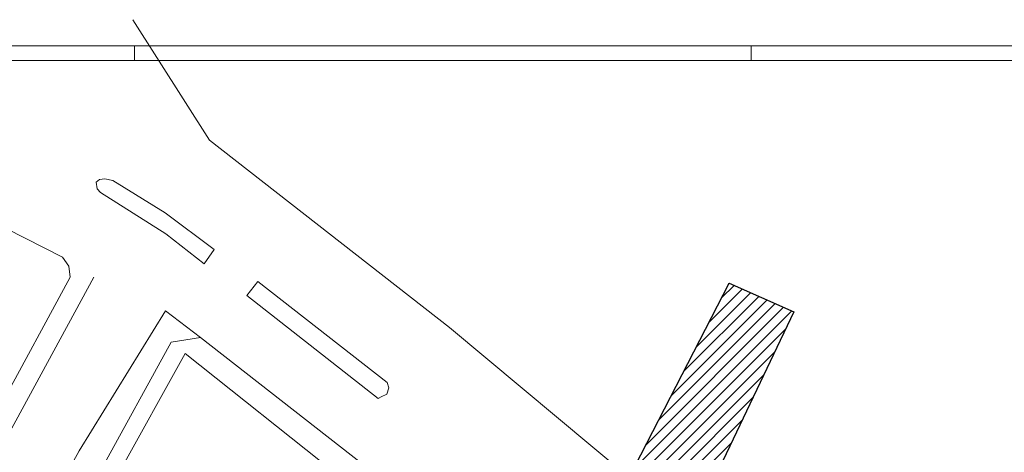
# Model space of a CAD drawing. Units: centimetres. Extents: x 80598 to 110298, y 97755 to 118978.
# Drawn here: x 88320 to 96703, y 115293 to 118978 of the extents above; entities that cross this region are included whole.
import ezdxf

# ---------------------------------------------------------------- set-up
doc = ezdxf.new("R2010")
doc.units = ezdxf.units.CM
doc.header["$LTSCALE"] = 635
for name, color, linetype, lineweight in [('CTR', 8, 'Continuous', 18), ('edifici contesto_tratteggio', 254, 'Continuous', 18), ('fontana', 7, 'Continuous', 5), ('None', 7, 'Continuous', 5)]:
    doc.layers.add(name, color=color, linetype=linetype, lineweight=lineweight)

msp = doc.modelspace()

# ---------------------------------------------------------------- linework, layer by layer
at = {"layer": 'CTR', "color": 7, "linetype": 'Continuous', "lineweight": 5}
for p, q in [((88473.3, 113883.2), (89729.4, 116133)), ((89729.4, 116133), (91643.2, 114614.5))]:
    msp.add_line(p, q, dxfattribs=at)
for points in [[(89937, 117951.8, 448.7), (89282.4, 118977.8, 451.2)], [(86618.3, 118006.2, 468.4), (88685.3, 116955.3, 464.1), (88738.9, 116878.5, 464.1), (88749.5, 116784.3, 464.1)], [(91978.9, 116356.1, 448.7), (89937, 117951.8, 448.7)], [(89007.8, 117507.1, 504.7), (89563.4, 117154.4, 501), (89889.6, 116897.9, 501), (89974.9, 117019.9, 501), (89558.7, 117331.5, 501), (89114.3, 117608.1, 498.5), (89044.8, 117622.4, 498.5), (88999.3, 117617.7, 498.5), (88970.3, 117592.9, 498.5), (88980.5, 117536.6, 498.5), (89007.8, 117507.1, 504.7)], [(88951.7, 116785.6, 464.1), (86313.4, 111925.5, 491.6), (86148.7, 111993.8, 491.6)], [(88749.5, 116784.3, 464.1), (87548.4, 114570.8, 477.9)], [(91372.5, 115751.5, 493.6), (90253.1, 116627, 488.8), (90347.8, 116748.2, 488.8), (91448.2, 115887.7, 488.8), (91462.3, 115841.1, 488.8), (91446, 115789.2, 488.8), (91397.2, 115765.3, 488.8), (91372.5, 115751.5, 493.6)], [(88825.8, 115304.2, 457.1), (89562.4, 116497.5, 457.1), (89858.2, 116269.4, 444.4)], [(88072.9, 113934.7, 528.8), (88825.8, 115304.2, 523.3), (88831.6, 115314.8, 523.3)]]:
    msp.add_polyline3d(points, dxfattribs=at)
at = {"layer": 'fontana', "color": 7, "linetype": 'Continuous', "lineweight": 5}
for points in [[(89297.7, 118630.4), (89297.7, 118755.4), (84047.7, 118755.4), (84047.7, 118630.4)], [(94547.7, 118630.4), (94547.7, 118755.4), (89297.7, 118755.4), (89297.7, 118630.4)], [(99797.7, 118630.4), (99797.7, 118755.4), (94547.7, 118755.4), (94547.7, 118630.4)]]:
    msp.add_lwpolyline(points, dxfattribs=at)
at = {"layer": 'None', "color": 7, "linetype": 'Continuous', "lineweight": 9}
for p, q in [((110297.7, 118755.4), (80597.7, 118755.4)), ((110172.7, 118630.4), (80722.7, 118630.4))]:
    msp.add_line(p, q, dxfattribs=at)

# ---------------------------------------------------------------- wipeouts: each hides what was drawn before it
at = {"linetype": 'Continuous', "lineweight": 5}
msp.add_wipeout([(94020.5, 114616.9), (93509.7, 115078.7), (94359.2, 116733.5), (94910.5, 116489.1)], dxfattribs=at).dxf.layer = 'edifici contesto_tratteggio'

# ---------------------------------------------------------------- next in the draw order: hatches: boundary and pattern name
at = {"layer": 'edifici contesto_tratteggio', "linetype": 'Continuous', "lineweight": 5}
h = msp.add_hatch(dxfattribs=at)
h.set_pattern_fill('edifici', color=250, style=0, pattern_type=2)
h.set_pattern_definition([(45, (0, 0), (57.32639, -44.097222), [])])
h.paths.add_polyline_path([(94020.5, 114616.9), (93509.7, 115078.7), (94359.2, 116733.5), (94910.5, 116489.1)])

# ---------------------------------------------------------------- next in the draw order: linework, layer by layer
at = {"layer": 'CTR', "color": 7, "linetype": 'Continuous', "lineweight": 25}
msp.add_polyline3d([(94020.5, 114616.9, 704.8), (93509.7, 115078.7, 704.8), (94359.2, 116733.5, 704.8), (94910.5, 116489.1, 704.8), (94020.5, 114616.9, 704.8)], dxfattribs=at)
at = {"layer": 'CTR', "color": 7, "linetype": 'Continuous', "lineweight": 5}
for points in [[(91978.9, 116356.1, 448.7), (93509.7, 115078.7, 448.7)], [(83016.1, 101567.9, 570), (82937.3, 101571.4, 570), (82824.3, 101621.5, 570), (82830.2, 101912, 570), (82974.3, 103009.8, 570), (83029.2, 103486.6, 570), (83100.3, 103803.2, 568.8), (83196.9, 104204.6, 568.8), (83292.6, 104476.2, 565.2), (83461.4, 104871.6, 556.6), (83593.5, 105138.1, 556.6), (83875.9, 105648.3, 556.6), (84331.5, 106512.4, 521.9), (84739.5, 107258.7, 511.5), (85632.6, 108889.5, 502.4), (86559.4, 110617.3, 493.8), (87809.1, 112961.1, 488.3), (89610, 116229.9, 444.4), (89858.2, 116269.4, 444.4), (91737.9, 114803.6, 438.6), (93000.7, 113680.6, 438.6), (100535.8, 106958.1, 433.7)]]:
    msp.add_polyline3d(points, dxfattribs=at)
at = {"layer": 'edifici contesto_tratteggio', "linetype": 'Continuous', "lineweight": 5}
msp.add_lwpolyline([(94020.5, 114616.9), (93509.7, 115078.7), (94359.2, 116733.5), (94910.5, 116489.1)], close=True, dxfattribs=at)

doc.saveas('drawing.dxf')
